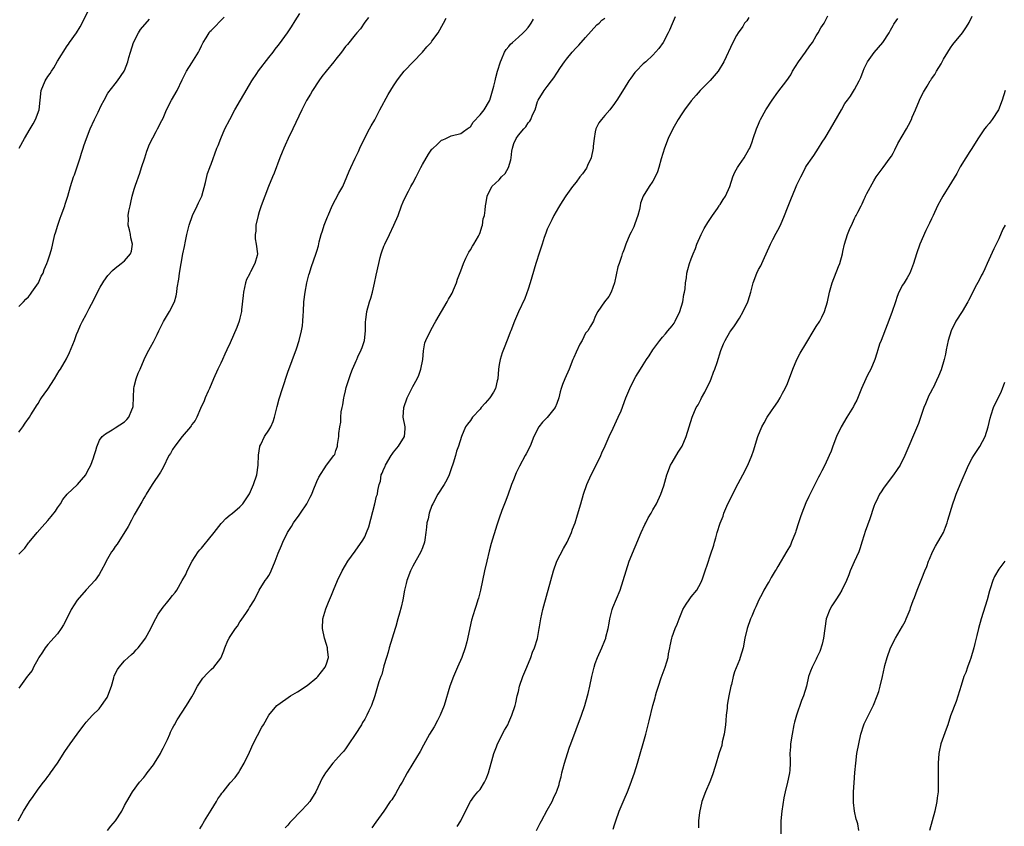
# Model space of a CAD drawing. Units: inches. Extents: x 2547014 to 2550000, y 1510065 to 1512000.
# Drawn here: x 2549207 to 2549412, y 1510628 to 1510796 of the extents above; entities that cross this region are included whole.
import ezdxf

# ---------------------------------------------------------------- set-up
doc = ezdxf.new("R2010")
doc.units = ezdxf.units.IN
doc.header["$MEASUREMENT"] = 0
doc.layers.add('LD25471509_10ft', color=83, linetype='Continuous')

msp = doc.modelspace()

# ---------------------------------------------------------------- linework, layer by layer
at = {"layer": 'LD25471509_10ft'}
for points, elevation in [([(2549207.02, 1510769), (2549208.12, 1510771), (2549209.34, 1510773), (2549209.92, 1510774.08), (2549210.47, 1510775), (2549211.19, 1510777), (2549211.4, 1510779), (2549211.65, 1510781), (2549212.45, 1510783), (2549213, 1510783.93), (2549213.48, 1510784.52), (2549213.76, 1510785), (2549214.26, 1510785.74), (2549215, 1510787.1), (2549217, 1510790.28), (2549217.32, 1510790.68), (2549217.54, 1510791), (2549218.98, 1510793), (2549219.77, 1510794.23), (2549220.45, 1510795.55), (2549222.08, 1510799)], 9360), ([(2549207, 1510684.5), (2549207.44, 1510685), (2549208.24, 1510685.76), (2549209, 1510686.84), (2549209.08, 1510686.92), (2549209.11, 1510687), (2549210.76, 1510689), (2549211.84, 1510690.16), (2549213, 1510691.52), (2549213.7, 1510692.3), (2549214.57, 1510693.44), (2549215, 1510694.12), (2549215.63, 1510695), (2549216.15, 1510695.85), (2549217, 1510696.97), (2549219.15, 1510699), (2549220.05, 1510699.95), (2549220.89, 1510701), (2549221, 1510701.2), (2549221.6, 1510702.4), (2549221.94, 1510703), (2549222.52, 1510704.52), (2549222.68, 1510705), (2549222.74, 1510705.26), (2549223, 1510706.07), (2549223.19, 1510706.81), (2549223.78, 1510708.22), (2549224.34, 1510709), (2549225, 1510709.55), (2549226.39, 1510710.39), (2549227, 1510710.8), (2549229, 1510712.07), (2549229.49, 1510712.51), (2549229.9, 1510713), (2549230.5, 1510714.5), (2549230.74, 1510715), (2549230.76, 1510715.24), (2549230.83, 1510717.17), (2549230.92, 1510719), (2549231, 1510719.38), (2549231.43, 1510721), (2549231.84, 1510722.16), (2549232.24, 1510723), (2549233.09, 1510725), (2549233.69, 1510726.31), (2549234.41, 1510727.59), (2549235, 1510728.69), (2549235.76, 1510730.24), (2549236.1, 1510731), (2549237.06, 1510732.94), (2549238.34, 1510735), (2549239.35, 1510737), (2549239.73, 1510738.27), (2549239.85, 1510739), (2549239.92, 1510739.92), (2549240.28, 1510741.72), (2549240.42, 1510743), (2549240.75, 1510745), (2549241.15, 1510747), (2549241.49, 1510748.51), (2549241.66, 1510749.66), (2549241.95, 1510751), (2549242.16, 1510751.84), (2549242.41, 1510753), (2549243.1, 1510755), (2549244.12, 1510757), (2549244.41, 1510757.59), (2549245.07, 1510759), (2549245.85, 1510761.85), (2549246.25, 1510763.75), (2549246.74, 1510765), (2549246.8, 1510765.2), (2549247, 1510765.7), (2549248.23, 1510769), (2549248.45, 1510769.55), (2549249.02, 1510771), (2549249.88, 1510773), (2549250.9, 1510775), (2549251.97, 1510777), (2549253.1, 1510779), (2549253.83, 1510780.17), (2549255, 1510782.2), (2549255.51, 1510783), (2549256.53, 1510784.53), (2549256.89, 1510785.11), (2549259, 1510787.86), (2549259.91, 1510789), (2549260.37, 1510789.63), (2549261, 1510790.38), (2549261.25, 1510790.75), (2549262.94, 1510793), (2549263.74, 1510794.26), (2549264.49, 1510795.51), (2549265.46, 1510797)], 9330), ([(2549298.21, 1510627.79), (2549298.98, 1510629), (2549299.95, 1510631), (2549301.01, 1510633), (2549301.84, 1510634.16), (2549302.58, 1510635), (2549303, 1510635.53), (2549303.94, 1510637), (2549304.27, 1510637.73), (2549304.77, 1510639), (2549305.31, 1510641), (2549305.45, 1510641.45), (2549305.85, 1510643), (2549306.42, 1510644.42), (2549306.63, 1510645), (2549308.12, 1510647.88), (2549308.77, 1510649), (2549309, 1510649.49), (2549309.65, 1510651), (2549310.29, 1510653), (2549310.45, 1510653.55), (2549310.77, 1510655), (2549311, 1510655.91), (2549311.25, 1510657), (2549311.89, 1510659), (2549312.72, 1510661), (2549313.59, 1510663), (2549313.94, 1510664.06), (2549314.37, 1510665), (2549314.95, 1510666.95), (2549315.34, 1510669), (2549315.39, 1510669.39), (2549315.67, 1510671), (2549316.11, 1510673), (2549316.28, 1510673.71), (2549318.31, 1510681), (2549319.02, 1510683), (2549319.66, 1510684.34), (2549320.35, 1510685.65), (2549321.12, 1510687), (2549322.05, 1510689), (2549322.29, 1510689.71), (2549322.78, 1510691), (2549323.31, 1510692.69), (2549323.97, 1510695), (2549324.56, 1510697), (2549325.27, 1510699), (2549326.14, 1510701), (2549327.11, 1510702.89), (2549328.16, 1510705), (2549328.39, 1510705.61), (2549329.07, 1510707.07), (2549329.88, 1510709), (2549330.72, 1510710.72), (2549331.79, 1510713), (2549332.36, 1510714.36), (2549333.37, 1510717), (2549334.19, 1510719), (2549335.2, 1510721), (2549335.48, 1510721.48), (2549336.42, 1510723), (2549337, 1510723.87), (2549337.67, 1510725), (2549338.22, 1510725.78), (2549338.97, 1510727.03), (2549339.84, 1510728.16), (2549340.43, 1510729), (2549341, 1510729.64), (2549341.63, 1510730.37), (2549342.13, 1510731), (2549343, 1510732.02), (2549343.42, 1510732.58), (2549343.66, 1510733), (2549344.59, 1510735), (2549345.2, 1510737), (2549345.46, 1510738.54), (2549345.58, 1510739), (2549345.7, 1510739.7), (2549345.82, 1510741), (2549346.01, 1510742.01), (2549346.09, 1510743), (2549346.24, 1510743.76), (2549346.62, 1510745), (2549347, 1510745.96), (2549347.39, 1510747), (2549347.86, 1510748.14), (2549348.18, 1510749), (2549349.03, 1510751), (2549349.7, 1510752.3), (2549350.44, 1510753.56), (2549351, 1510754.35), (2549351.43, 1510755), (2549352.47, 1510756.47), (2549352.83, 1510757), (2549352.89, 1510757.11), (2549353, 1510757.26), (2549353.66, 1510758.34), (2549354.13, 1510759), (2549355.04, 1510761), (2549355.67, 1510763), (2549356.03, 1510763.97), (2549356.62, 1510765), (2549357, 1510765.6), (2549357.98, 1510767), (2549359, 1510768.69), (2549359.16, 1510769), (2549359.65, 1510770.35), (2549359.91, 1510771), (2549360.56, 1510773), (2549361, 1510774.02), (2549361.28, 1510774.72), (2549361.4, 1510775), (2549362.55, 1510777), (2549363.86, 1510779), (2549365, 1510780.64), (2549366.9, 1510783.1), (2549367.71, 1510784.29), (2549368.1, 1510785), (2549369.33, 1510787), (2549370.79, 1510789), (2549371.7, 1510790.3), (2549372.21, 1510791), (2549373, 1510792.35), (2549373.44, 1510793), (2549373.95, 1510794.05), (2549374.64, 1510795), (2549375.46, 1510796.54)], 9260), ([(2549330.75, 1510627.25), (2549331, 1510628.15), (2549331.26, 1510629), (2549331.96, 1510631), (2549333, 1510633.43), (2549333.69, 1510635), (2549334.45, 1510637), (2549334.58, 1510637.42), (2549335.15, 1510639), (2549335.78, 1510641), (2549337.51, 1510647), (2549338.23, 1510649.77), (2549339.01, 1510653), (2549339.44, 1510654.56), (2549339.54, 1510655), (2549339.75, 1510655.75), (2549340.14, 1510657), (2549340.74, 1510658.74), (2549341.56, 1510661), (2549341.9, 1510662.1), (2549342.15, 1510663), (2549342.27, 1510663.73), (2549342.53, 1510665), (2549342.59, 1510665.41), (2549342.92, 1510667), (2549343, 1510667.26), (2549343.65, 1510669), (2549344.08, 1510669.92), (2549344.45, 1510671), (2549345, 1510672.41), (2549345.26, 1510673), (2549345.92, 1510674.08), (2549346.55, 1510675), (2549347, 1510675.59), (2549348.14, 1510677), (2549349, 1510678.53), (2549349.22, 1510679), (2549349.35, 1510679.35), (2549349.9, 1510681), (2549350.39, 1510682.39), (2549351, 1510684.33), (2549351.66, 1510686.34), (2549351.82, 1510687), (2549352.13, 1510687.87), (2549352.39, 1510689), (2549353, 1510690.95), (2549353.6, 1510692.4), (2549353.79, 1510693), (2549354.63, 1510695), (2549355, 1510695.76), (2549356.28, 1510698.28), (2549357.74, 1510701), (2549358.77, 1510703), (2549359.63, 1510705), (2549359.98, 1510706.02), (2549360.88, 1510709), (2549361.7, 1510711), (2549362.14, 1510711.86), (2549362.82, 1510713), (2549363.68, 1510714.32), (2549364.2, 1510715), (2549365, 1510716.17), (2549365.51, 1510717), (2549366.01, 1510717.99), (2549366.55, 1510719), (2549367, 1510720), (2549368.14, 1510723), (2549369, 1510725), (2549369.69, 1510726.31), (2549370.1, 1510727), (2549370.41, 1510727.59), (2549373, 1510731.89), (2549373.73, 1510733), (2549374.17, 1510733.83), (2549374.76, 1510735), (2549375.36, 1510737), (2549375.78, 1510739), (2549376.36, 1510741), (2549377.66, 1510744.34), (2549377.9, 1510745), (2549378.45, 1510747), (2549378.54, 1510747.46), (2549378.89, 1510749), (2549379.5, 1510751), (2549379.92, 1510752.08), (2549380.59, 1510753.41), (2549381, 1510754.33), (2549381.22, 1510754.78), (2549381.35, 1510755), (2549381.65, 1510755.65), (2549382.34, 1510757), (2549382.6, 1510757.4), (2549383, 1510758.37), (2549383.22, 1510758.78), (2549383.3, 1510759), (2549383.58, 1510759.58), (2549385, 1510762.19), (2549385.49, 1510763), (2549386.94, 1510765), (2549388.42, 1510767), (2549388.65, 1510767.35), (2549389, 1510767.93), (2549389.37, 1510768.63), (2549390.03, 1510769.97), (2549391.82, 1510773), (2549392.23, 1510773.77), (2549392.82, 1510775), (2549393, 1510775.46), (2549393.69, 1510777), (2549394.54, 1510779), (2549395, 1510780.03), (2549395.35, 1510780.65), (2549395.53, 1510781), (2549396.11, 1510781.89), (2549396.72, 1510783), (2549396.84, 1510783.16), (2549397, 1510783.42), (2549397.7, 1510784.3), (2549398.08, 1510785), (2549399, 1510786.56), (2549399.52, 1510787.52), (2549400.39, 1510789), (2549401, 1510789.91), (2549401.45, 1510790.55), (2549403.47, 1510793), (2549404.27, 1510794.27), (2549404.86, 1510795.14), (2549405.5, 1510796.5)], 9240), ([(2549206.86, 1510629), (2549207.96, 1510631), (2549209.19, 1510633), (2549209.92, 1510634.08), (2549211, 1510635.58), (2549212.07, 1510637), (2549212.49, 1510637.51), (2549213, 1510638.24), (2549213.34, 1510638.66), (2549213.56, 1510639), (2549215, 1510640.99), (2549216.58, 1510643.42), (2549217.64, 1510645), (2549219.08, 1510647), (2549219.91, 1510648.09), (2549220.56, 1510649), (2549221, 1510649.54), (2549222.31, 1510651), (2549223.68, 1510652.32), (2549224.21, 1510653), (2549225, 1510654.14), (2549225.34, 1510654.66), (2549225.51, 1510655), (2549226.23, 1510657), (2549226.75, 1510658.75), (2549226.84, 1510659.16), (2549227.51, 1510660.49), (2549227.88, 1510661), (2549229, 1510662.26), (2549229.74, 1510663), (2549230.41, 1510663.59), (2549231, 1510664.12), (2549231.43, 1510664.57), (2549231.81, 1510665), (2549233, 1510666.54), (2549233.31, 1510667), (2549234.42, 1510669), (2549235, 1510670.21), (2549236, 1510672), (2549236.68, 1510673), (2549237, 1510673.44), (2549237.69, 1510674.31), (2549238.3, 1510675), (2549239, 1510675.88), (2549239.51, 1510676.49), (2549239.87, 1510677), (2549241, 1510678.98), (2549241.71, 1510680.29), (2549242.02, 1510681), (2549243.05, 1510683), (2549244.34, 1510685), (2549244.64, 1510685.36), (2549245, 1510685.74), (2549245.57, 1510686.43), (2549246.45, 1510687.55), (2549247.64, 1510689), (2549249.1, 1510690.9), (2549249.21, 1510691), (2549250.06, 1510691.94), (2549251, 1510692.66), (2549251.18, 1510692.82), (2549251.46, 1510693), (2549253, 1510694.37), (2549253.59, 1510695), (2549255, 1510697.03), (2549255.84, 1510699), (2549256.5, 1510701), (2549256.8, 1510703), (2549256.88, 1510705.12), (2549257.13, 1510706.87), (2549257.17, 1510707), (2549257.35, 1510707.35), (2549258.12, 1510709), (2549259, 1510710.27), (2549259.41, 1510711), (2549259.92, 1510712.08), (2549260.22, 1510713), (2549260.78, 1510715.22), (2549261.2, 1510716.8), (2549261.89, 1510719), (2549263, 1510722.34), (2549264.78, 1510727.22), (2549265.37, 1510729), (2549265.86, 1510731), (2549266.01, 1510731.99), (2549266.12, 1510733), (2549266.17, 1510734.17), (2549266.23, 1510735), (2549266.33, 1510737), (2549266.57, 1510739), (2549266.94, 1510741), (2549267.36, 1510742.64), (2549267.46, 1510743), (2549267.87, 1510744.13), (2549268.89, 1510747.11), (2549269, 1510747.56), (2549269.34, 1510748.66), (2549269.53, 1510749.53), (2549269.89, 1510751), (2549270.18, 1510751.82), (2549270.53, 1510753), (2549270.68, 1510753.32), (2549271.26, 1510754.74), (2549271.35, 1510755), (2549272.23, 1510757), (2549273.63, 1510759.63), (2549274.4, 1510761), (2549275.29, 1510763), (2549275.78, 1510764.22), (2549276.12, 1510765), (2549277, 1510766.94), (2549277.68, 1510768.32), (2549277.98, 1510769), (2549278.94, 1510771), (2549280.01, 1510773), (2549280.33, 1510773.67), (2549281.09, 1510774.91), (2549282.14, 1510777), (2549283.84, 1510780.16), (2549285, 1510782), (2549285.68, 1510783), (2549286.23, 1510783.77), (2549287.23, 1510785), (2549291, 1510789.01), (2549291.91, 1510790.09), (2549292.81, 1510791), (2549293, 1510791.24), (2549294.26, 1510793), (2549295.4, 1510795), (2549295.92, 1510796.08)], 9310), ([(2549207, 1510709.89), (2549207.78, 1510711), (2549208.26, 1510711.74), (2549209.16, 1510713), (2549209.47, 1510713.47), (2549210.46, 1510715), (2549210.66, 1510715.34), (2549211, 1510715.88), (2549211.41, 1510716.59), (2549211.72, 1510717), (2549212.21, 1510717.79), (2549213, 1510718.85), (2549214.42, 1510721), (2549215.38, 1510722.62), (2549215.64, 1510723), (2549216.88, 1510725.12), (2549217.53, 1510726.47), (2549218.56, 1510729), (2549219, 1510730.21), (2549219.32, 1510731), (2549219.82, 1510732.18), (2549220.25, 1510733), (2549221, 1510734.35), (2549221.63, 1510735.63), (2549222.56, 1510737.44), (2549223.32, 1510739), (2549223.91, 1510740.09), (2549224.45, 1510741), (2549224.66, 1510741.34), (2549225.5, 1510742.5), (2549226.45, 1510743.55), (2549227, 1510744.03), (2549228.28, 1510745), (2549229, 1510745.57), (2549230.22, 1510747), (2549230.43, 1510747.57), (2549230.63, 1510749), (2549230.32, 1510750.32), (2549230.23, 1510751), (2549230.01, 1510751.99), (2549229.75, 1510753), (2549229.8, 1510754.2), (2549229.75, 1510755), (2549229.87, 1510755.87), (2549230.13, 1510757), (2549230.32, 1510757.68), (2549230.6, 1510759), (2549231, 1510760.45), (2549231.27, 1510761.27), (2549232.17, 1510763.83), (2549232.52, 1510765), (2549233.17, 1510767), (2549233.65, 1510768.35), (2549234.2, 1510769.8), (2549235.55, 1510772.45), (2549235.87, 1510773), (2549236.77, 1510774.77), (2549237, 1510775.27), (2549237.75, 1510777), (2549238.79, 1510779), (2549239.93, 1510781), (2549241, 1510783.22), (2549241.88, 1510785), (2549243, 1510786.76), (2549243.32, 1510787.32), (2549244.35, 1510789), (2549244.58, 1510789.42), (2549245, 1510790.29), (2549245.37, 1510791), (2549245.99, 1510791.99), (2549246.58, 1510793), (2549246.75, 1510793.25), (2549247, 1510793.52), (2549249.75, 1510796.25)], 9340), ([(2549279.77, 1510796.23), (2549279, 1510795.25), (2549278.13, 1510793.87), (2549277.32, 1510793), (2549277, 1510792.62), (2549275.39, 1510790.61), (2549275, 1510790.17), (2549274.13, 1510789), (2549273, 1510787.53), (2549272.58, 1510787), (2549270.93, 1510785), (2549270.09, 1510783.91), (2549269.44, 1510783), (2549268.13, 1510781), (2549267.73, 1510780.27), (2549266.9, 1510778.91), (2549265.92, 1510777), (2549264.02, 1510773), (2549263.03, 1510771), (2549262.41, 1510769.59), (2549262.12, 1510769), (2549261.83, 1510768.17), (2549261.32, 1510767), (2549260.17, 1510763.83), (2549259.79, 1510763), (2549258.93, 1510761), (2549258.16, 1510759), (2549257.42, 1510757), (2549257, 1510755.76), (2549256.77, 1510755), (2549256.34, 1510753), (2549256.3, 1510751.7), (2549256.15, 1510751), (2549256.16, 1510750.16), (2549256.39, 1510749), (2549256.68, 1510747), (2549256.63, 1510746.63), (2549256.12, 1510745), (2549255.23, 1510743.23), (2549255.09, 1510743), (2549255, 1510742.8), (2549254.35, 1510741.65), (2549254.19, 1510741), (2549253.99, 1510739.99), (2549253.74, 1510739), (2549253.68, 1510738.32), (2549253.32, 1510735.32), (2549253.3, 1510735), (2549253, 1510733.61), (2549252.84, 1510733), (2549252.36, 1510731.64), (2549251, 1510728.48), (2549250.31, 1510727), (2549249.88, 1510726.12), (2549249.37, 1510725), (2549249, 1510724.26), (2549248.41, 1510723), (2549247.52, 1510721), (2549246.68, 1510719), (2549246.39, 1510718.39), (2549245.78, 1510717), (2549245.56, 1510716.44), (2549244.81, 1510714.81), (2549244.04, 1510713), (2549243.66, 1510712.34), (2549243, 1510711.46), (2549242.83, 1510711.17), (2549242.71, 1510711), (2549240.98, 1510709), (2549239.44, 1510707), (2549239, 1510706.3), (2549238.53, 1510705.47), (2549238.22, 1510705), (2549237, 1510702.55), (2549236.46, 1510701.54), (2549234.76, 1510699), (2549233.51, 1510697), (2549233.33, 1510696.67), (2549233, 1510696.18), (2549232.61, 1510695.39), (2549231.22, 1510693), (2549231, 1510692.65), (2549230.44, 1510691.56), (2549229.74, 1510690.26), (2549227.41, 1510686.59), (2549227, 1510686.06), (2549226.58, 1510685.42), (2549226.27, 1510685), (2549225.15, 1510683), (2549225, 1510682.66), (2549224.13, 1510681), (2549223.72, 1510680.28), (2549222.89, 1510679.11), (2549221, 1510677.1), (2549219.08, 1510674.92), (2549217.87, 1510673), (2549217, 1510671.23), (2549216.25, 1510669.75), (2549215.8, 1510669), (2549215, 1510667.91), (2549213.64, 1510666.36), (2549213, 1510665.7), (2549212.42, 1510665), (2549211.9, 1510664.1), (2549211.15, 1510663), (2549211, 1510662.71), (2549210.05, 1510661), (2549209.73, 1510660.27), (2549209, 1510659.39), (2549208.85, 1510659.15), (2549208.73, 1510659), (2549207, 1510656.63)], 9320), ([(2549207, 1510736.02), (2549207.92, 1510737), (2549208.42, 1510737.58), (2549209, 1510738.08), (2549209.39, 1510738.61), (2549209.7, 1510739), (2549211.06, 1510741), (2549211.64, 1510742.36), (2549212.02, 1510743), (2549212.25, 1510743.75), (2549212.82, 1510745), (2549213, 1510745.53), (2549213.49, 1510747), (2549213.81, 1510748.19), (2549214.2, 1510749.79), (2549214.46, 1510751), (2549214.59, 1510751.41), (2549215.06, 1510753), (2549215.6, 1510754.4), (2549215.81, 1510755), (2549216.54, 1510757), (2549216.65, 1510757.35), (2549217.2, 1510759), (2549217.76, 1510761), (2549218.38, 1510763), (2549218.55, 1510763.45), (2549219.74, 1510767), (2549220.03, 1510767.97), (2549220.39, 1510769), (2549220.52, 1510769.48), (2549221.04, 1510771), (2549221.79, 1510773), (2549222.75, 1510775), (2549223.5, 1510776.5), (2549224.12, 1510777.88), (2549224.71, 1510779), (2549225.53, 1510780.47), (2549227, 1510782.39), (2549227.51, 1510783), (2549228.91, 1510785), (2549229, 1510785.2), (2549229.66, 1510787), (2549229.89, 1510787.89), (2549230.21, 1510789), (2549230.86, 1510791), (2549231.88, 1510793), (2549232.32, 1510793.68), (2549234.18, 1510795.82)], 9350), ([(2549225.44, 1510627), (2549226.13, 1510627.87), (2549227.08, 1510629), (2549228.42, 1510631), (2549229, 1510632.21), (2549229.43, 1510633), (2549230.65, 1510635), (2549232.12, 1510637), (2549233, 1510638.02), (2549233.42, 1510638.58), (2549233.7, 1510639), (2549235, 1510640.62), (2549235.24, 1510641), (2549236.45, 1510643), (2549236.62, 1510643.38), (2549237, 1510644.09), (2549237.9, 1510645.9), (2549238.38, 1510647), (2549238.55, 1510647.45), (2549239, 1510648.26), (2549239.25, 1510648.75), (2549239.4, 1510649), (2549239.96, 1510650.04), (2549241.9, 1510653), (2549243, 1510654.78), (2549243.27, 1510655.27), (2549244.14, 1510657), (2549245.31, 1510658.69), (2549246.26, 1510659.74), (2549247, 1510660.46), (2549247.6, 1510661), (2549249, 1510662.86), (2549249.09, 1510663), (2549249.63, 1510664.37), (2549249.84, 1510665), (2549250.5, 1510666.5), (2549250.74, 1510667), (2549251, 1510667.34), (2549252.05, 1510669), (2549252.49, 1510669.51), (2549253, 1510670.41), (2549253.28, 1510670.72), (2549254.35, 1510672.35), (2549254.8, 1510673), (2549255, 1510673.41), (2549256.01, 1510675), (2549257.01, 1510677), (2549258.26, 1510679), (2549258.58, 1510679.42), (2549259, 1510680.04), (2549259.34, 1510680.66), (2549259.5, 1510681), (2549260.35, 1510683), (2549261, 1510684.7), (2549261.67, 1510686.33), (2549261.97, 1510687), (2549262.91, 1510689), (2549263.74, 1510690.26), (2549264.18, 1510691), (2549264.53, 1510691.47), (2549265, 1510692.15), (2549265.37, 1510692.63), (2549265.62, 1510693), (2549266.93, 1510695), (2549267.63, 1510696.37), (2549267.97, 1510697), (2549268.25, 1510697.75), (2549269, 1510699.59), (2549269.45, 1510700.55), (2549271, 1510703.02), (2549272.58, 1510705), (2549272.75, 1510705.25), (2549273, 1510706.1), (2549273.26, 1510706.74), (2549273.34, 1510707), (2549273.34, 1510707.34), (2549273.63, 1510709), (2549273.62, 1510709.62), (2549273.82, 1510711), (2549274.01, 1510711.99), (2549274.03, 1510713), (2549274.12, 1510714.12), (2549274.29, 1510715), (2549274.44, 1510715.56), (2549274.63, 1510717), (2549274.72, 1510717.28), (2549275, 1510718.52), (2549275.16, 1510719.16), (2549276.13, 1510722.13), (2549276.47, 1510723), (2549277, 1510724.26), (2549277.24, 1510724.76), (2549277.32, 1510725), (2549277.57, 1510725.57), (2549278.28, 1510727), (2549278.49, 1510727.51), (2549278.94, 1510729), (2549279.18, 1510731), (2549279.18, 1510732.82), (2549279.24, 1510733.24), (2549279.42, 1510735), (2549279.99, 1510737), (2549280.25, 1510737.75), (2549280.58, 1510739), (2549281, 1510740.92), (2549281.41, 1510742.59), (2549281.93, 1510745), (2549282.24, 1510746.24), (2549282.4, 1510747), (2549282.55, 1510747.45), (2549283, 1510748.58), (2549283.19, 1510749), (2549284.18, 1510751), (2549285.06, 1510752.94), (2549285.95, 1510755), (2549286.68, 1510757), (2549287, 1510757.8), (2549287.52, 1510759), (2549288.08, 1510760.08), (2549288.58, 1510761), (2549289, 1510761.71), (2549289.7, 1510763), (2549290.15, 1510763.85), (2549290.7, 1510765), (2549291, 1510765.59), (2549292.25, 1510767.75), (2549293, 1510768.77), (2549293.11, 1510768.89), (2549294.14, 1510769.86), (2549295, 1510770.64), (2549295.25, 1510770.75), (2549295.89, 1510771), (2549297, 1510771.56), (2549299, 1510772.04), (2549299.55, 1510772.45), (2549300.35, 1510773), (2549300.71, 1510773.29), (2549301, 1510773.47), (2549301.56, 1510774.44), (2549303, 1510775.93), (2549303.83, 1510777), (2549305, 1510778.84), (2549305.07, 1510779), (2549305.88, 1510781.88), (2549306.14, 1510783), (2549306.27, 1510783.73), (2549306.66, 1510785), (2549307.24, 1510787), (2549307.48, 1510787.48), (2549308.11, 1510789), (2549308.46, 1510789.54), (2549309, 1510790.15), (2549309.37, 1510790.63), (2549309.77, 1510791), (2549311, 1510792.07), (2549312.01, 1510793), (2549312.49, 1510793.51), (2549313, 1510794.1), (2549313.4, 1510794.6), (2549313.68, 1510795), (2549314.12, 1510795.88)], 9300), ([(2549244.66, 1510627.34), (2549245, 1510627.87), (2549245.66, 1510629), (2549247, 1510631.22), (2549248.13, 1510633), (2549248.44, 1510633.56), (2549249, 1510634.39), (2549249.26, 1510634.74), (2549249.52, 1510635), (2549251, 1510636.87), (2549252, 1510638), (2549252.69, 1510639), (2549253, 1510639.49), (2549253.89, 1510641), (2549255, 1510643.28), (2549255.79, 1510645), (2549257.55, 1510648.45), (2549257.91, 1510649), (2549259.03, 1510650.97), (2549260.72, 1510653), (2549260.87, 1510653.13), (2549263.55, 1510655), (2549265, 1510655.87), (2549267, 1510657.18), (2549269, 1510658.79), (2549269.2, 1510659), (2549270, 1510660), (2549270.76, 1510661), (2549271, 1510661.65), (2549271.45, 1510663), (2549271.26, 1510664.74), (2549271.25, 1510665), (2549271, 1510665.68), (2549270.59, 1510667), (2549270.17, 1510669), (2549270.29, 1510671), (2549270.9, 1510673.1), (2549271.47, 1510674.53), (2549271.69, 1510675), (2549272.04, 1510675.96), (2549272.5, 1510677), (2549273.33, 1510679), (2549274.3, 1510681), (2549275, 1510682.2), (2549275.49, 1510683), (2549277, 1510685.11), (2549278.6, 1510687.4), (2549279, 1510688.11), (2549279.39, 1510689), (2549279.82, 1510690.18), (2549281.11, 1510695), (2549281.45, 1510696.55), (2549281.62, 1510697), (2549281.72, 1510697.72), (2549281.98, 1510699), (2549282.28, 1510699.72), (2549282.45, 1510701), (2549282.65, 1510701.35), (2549283, 1510702.27), (2549283.24, 1510702.76), (2549283.3, 1510703), (2549284.52, 1510705), (2549284.69, 1510705.31), (2549285, 1510705.74), (2549286.04, 1510707), (2549287.3, 1510709), (2549287.4, 1510710.6), (2549287.39, 1510711), (2549287.03, 1510713), (2549287.16, 1510715), (2549287.85, 1510717), (2549288.79, 1510719), (2549289, 1510719.41), (2549289.9, 1510721), (2549290.24, 1510721.76), (2549290.71, 1510723), (2549291.06, 1510725), (2549291.2, 1510726.8), (2549291.52, 1510728.48), (2549291.7, 1510729), (2549292.66, 1510731), (2549293.53, 1510732.47), (2549293.8, 1510733), (2549294.96, 1510735), (2549296.15, 1510737), (2549296.43, 1510737.57), (2549297, 1510738.48), (2549297.18, 1510738.82), (2549297.5, 1510739.5), (2549298.1, 1510741), (2549298.28, 1510741.72), (2549299, 1510743.45), (2549299.55, 1510745), (2549300.08, 1510746.08), (2549300.66, 1510747.34), (2549301, 1510747.86), (2549301.41, 1510748.59), (2549301.7, 1510749), (2549302.68, 1510750.68), (2549302.84, 1510751), (2549302.87, 1510751.13), (2549303, 1510751.42), (2549303.36, 1510752.64), (2549303.54, 1510753), (2549303.69, 1510754.31), (2549303.92, 1510755), (2549304.06, 1510756.06), (2549304.14, 1510757), (2549304.3, 1510757.7), (2549304.5, 1510759), (2549305.45, 1510761), (2549307, 1510762.39), (2549307.49, 1510763), (2549308.25, 1510763.75), (2549308.96, 1510765), (2549309.41, 1510766.59), (2549309.49, 1510767), (2549309.65, 1510768.35), (2549309.79, 1510769), (2549310.06, 1510769.94), (2549310.52, 1510771), (2549311, 1510771.73), (2549312.1, 1510773), (2549312.54, 1510773.46), (2549313, 1510774.25), (2549313.4, 1510774.6), (2549313.61, 1510775), (2549313.94, 1510775.94), (2549314.45, 1510777), (2549315, 1510778.71), (2549315.11, 1510779), (2549316.35, 1510781), (2549317, 1510781.83), (2549317.86, 1510783), (2549318.36, 1510783.64), (2549319, 1510784.63), (2549319.77, 1510785.77), (2549320.62, 1510787), (2549321, 1510787.5), (2549322.22, 1510789), (2549323, 1510789.87), (2549323.56, 1510790.44), (2549325, 1510792.06), (2549327.35, 1510794.65), (2549327.78, 1510795), (2549328.36, 1510795.64), (2549329, 1510796.09)], 9290), ([(2549343.65, 1510796.35), (2549343, 1510794.86), (2549342.47, 1510793.53), (2549342.2, 1510793), (2549341.11, 1510791), (2549340.26, 1510789.74), (2549339, 1510788.36), (2549337.5, 1510787), (2549337, 1510786.52), (2549335.52, 1510785), (2549335.27, 1510784.73), (2549334.41, 1510783.59), (2549334.01, 1510783), (2549333, 1510781.44), (2549331.49, 1510779), (2549331.3, 1510778.7), (2549331, 1510778.28), (2549330.01, 1510777), (2549329, 1510775.78), (2549328.32, 1510775), (2549327.76, 1510774.24), (2549327.15, 1510773), (2549327, 1510772.43), (2549326.77, 1510771), (2549326.58, 1510769.42), (2549326.56, 1510769), (2549326.12, 1510767), (2549325.4, 1510765.4), (2549325.17, 1510764.83), (2549324.37, 1510763.63), (2549323.82, 1510763), (2549323, 1510761.93), (2549322.24, 1510761), (2549320.9, 1510759.1), (2549320.11, 1510757.89), (2549319.56, 1510757), (2549319.37, 1510756.62), (2549318.39, 1510755), (2549317.94, 1510754.06), (2549317.37, 1510753), (2549317, 1510752.13), (2549316.69, 1510751.31), (2549316.38, 1510750.38), (2549315.94, 1510749), (2549315.36, 1510747.36), (2549314.6, 1510745), (2549313.82, 1510742.18), (2549313.46, 1510741), (2549313, 1510739.62), (2549312.3, 1510737.7), (2549311, 1510734.94), (2549310.2, 1510733), (2549309.41, 1510731), (2549309.31, 1510730.69), (2549309, 1510729.95), (2549308.2, 1510727.8), (2549307.61, 1510726.4), (2549307.19, 1510725), (2549307, 1510723.96), (2549306.88, 1510723), (2549306.71, 1510721), (2549306.57, 1510720.57), (2549306.2, 1510719), (2549305.8, 1510718.2), (2549305.02, 1510717), (2549304.09, 1510715.91), (2549303.26, 1510715), (2549303, 1510714.67), (2549301.45, 1510713), (2549301, 1510712.32), (2549300.42, 1510711.58), (2549299.98, 1510711), (2549299.13, 1510709), (2549298.51, 1510707), (2549298.1, 1510705.9), (2549297.89, 1510705), (2549297.43, 1510703.43), (2549297, 1510702.26), (2549296.58, 1510701), (2549296.06, 1510699.94), (2549295.52, 1510699), (2549294.25, 1510697), (2549293.15, 1510695), (2549293, 1510694.61), (2549292.38, 1510693), (2549292.18, 1510691.82), (2549291.95, 1510691), (2549291.89, 1510690.11), (2549291.74, 1510689), (2549291.48, 1510687.48), (2549291.41, 1510687), (2549291, 1510685.84), (2549290.67, 1510685), (2549289, 1510682), (2549288.52, 1510681), (2549287.77, 1510679), (2549287.64, 1510678.36), (2549287.29, 1510677), (2549286.9, 1510675), (2549286.57, 1510673.43), (2549286.2, 1510672.2), (2549285.89, 1510671), (2549285.44, 1510669.44), (2549285.32, 1510669), (2549284.1, 1510665), (2549283.88, 1510664.12), (2549283.55, 1510663), (2549283, 1510661.24), (2549282.54, 1510659.46), (2549282.32, 1510659), (2549281.94, 1510657.94), (2549281.08, 1510655), (2549280.38, 1510653), (2549279.87, 1510651.87), (2549279.46, 1510651), (2549279, 1510650.17), (2549278.55, 1510649.45), (2549278.32, 1510649), (2549277.03, 1510646.97), (2549275.71, 1510645), (2549275, 1510644), (2549274.57, 1510643.43), (2549274.17, 1510643), (2549273, 1510641.69), (2549272.37, 1510641), (2549271, 1510639.22), (2549270.85, 1510639), (2549270.16, 1510637.84), (2549268.84, 1510635), (2549267.55, 1510633), (2549267, 1510632.37), (2549265.66, 1510631), (2549263.76, 1510629), (2549263.39, 1510628.61), (2549263, 1510628.09), (2549262.46, 1510627.54)], 9280), ([(2549359, 1510796.2), (2549358.53, 1510795.47), (2549358.09, 1510795), (2549357.7, 1510794.3), (2549356.77, 1510793), (2549356.44, 1510792.44), (2549355.67, 1510791), (2549353.79, 1510787), (2549352.57, 1510785), (2549350.91, 1510783.09), (2549348.87, 1510781), (2549348, 1510780), (2549347, 1510778.84), (2549345.58, 1510777), (2549345, 1510776.17), (2549344.24, 1510775), (2549343.14, 1510773), (2549342.21, 1510771), (2549341.43, 1510769), (2549340.75, 1510766.75), (2549340.27, 1510765), (2549339.95, 1510764.05), (2549339.48, 1510763), (2549339, 1510762.13), (2549338.19, 1510761), (2549337, 1510759), (2549336.45, 1510757.55), (2549336.37, 1510757), (2549336.21, 1510756.21), (2549335.85, 1510755), (2549335.23, 1510753.23), (2549335, 1510752.66), (2549334.49, 1510751.51), (2549334.23, 1510751), (2549333.34, 1510749), (2549333, 1510747.96), (2549332.71, 1510747.29), (2549332.61, 1510747), (2549332.48, 1510746.48), (2549331.99, 1510745), (2549331.73, 1510744.27), (2549331, 1510740.94), (2549330.3, 1510739), (2549329.85, 1510738.15), (2549328.93, 1510737), (2549327.52, 1510735), (2549327, 1510733.96), (2549326.61, 1510733), (2549326.04, 1510731.96), (2549325.43, 1510731), (2549325, 1510730.49), (2549324.25, 1510729), (2549323.78, 1510728.22), (2549323, 1510726.57), (2549322.55, 1510725.45), (2549322.35, 1510725), (2549321.53, 1510723), (2549320.65, 1510721), (2549320.17, 1510719.83), (2549319.9, 1510719), (2549319.7, 1510718.3), (2549319.41, 1510717), (2549319, 1510715.83), (2549318.62, 1510715), (2549317, 1510712.93), (2549316.01, 1510711.99), (2549315.23, 1510711), (2549314.21, 1510709), (2549313.46, 1510707), (2549312.61, 1510705.39), (2549312.42, 1510705), (2549311.2, 1510702.8), (2549310.56, 1510701.44), (2549309.95, 1510699.95), (2549309.58, 1510699), (2549309.43, 1510698.57), (2549308.84, 1510697), (2549308.37, 1510695.63), (2549308.12, 1510695), (2549307.57, 1510693.57), (2549307, 1510691.96), (2549306.51, 1510690.51), (2549305.31, 1510686.69), (2549304.91, 1510685.09), (2549304.44, 1510683), (2549303.94, 1510681), (2549303.49, 1510679), (2549303.09, 1510677), (2549302.68, 1510675.32), (2549302.56, 1510675), (2549302.2, 1510673.8), (2549301.89, 1510673), (2549301.24, 1510670.76), (2549300.27, 1510666.27), (2549299.94, 1510665), (2549299.23, 1510663), (2549298.32, 1510661), (2549297.47, 1510659), (2549296.74, 1510657), (2549295.53, 1510653), (2549294.72, 1510651), (2549294.13, 1510649.87), (2549293.42, 1510648.58), (2549292.48, 1510647), (2549291.26, 1510644.74), (2549290.55, 1510643.45), (2549289, 1510640.95), (2549287.84, 1510639), (2549286.76, 1510637), (2549286.4, 1510636.4), (2549285.39, 1510634.61), (2549284.61, 1510633.39), (2549284.32, 1510633), (2549283, 1510631.02), (2549281.3, 1510628.7), (2549280.48, 1510627.52)], 9270), ([(2549314.77, 1510627), (2549315.53, 1510628.47), (2549315.83, 1510629), (2549317, 1510631.21), (2549318, 1510633), (2549318.33, 1510633.67), (2549318.94, 1510635), (2549319, 1510635.16), (2549319.47, 1510636.53), (2549319.58, 1510637), (2549319.89, 1510638.11), (2549320.07, 1510639), (2549320.27, 1510639.73), (2549320.59, 1510641), (2549321.21, 1510643), (2549321.66, 1510644.34), (2549321.9, 1510645), (2549324.14, 1510651), (2549324.81, 1510653), (2549325.38, 1510655), (2549325.52, 1510655.52), (2549325.87, 1510657), (2549326.31, 1510659), (2549326.77, 1510661), (2549327, 1510661.71), (2549327.45, 1510663), (2549328.37, 1510665), (2549329, 1510666.54), (2549329.17, 1510667), (2549329.22, 1510667.22), (2549329.66, 1510669), (2549329.87, 1510670.13), (2549330.01, 1510671), (2549330.52, 1510673), (2549330.64, 1510673.36), (2549332.17, 1510677), (2549332.84, 1510679), (2549333.4, 1510681), (2549334.08, 1510683), (2549336.57, 1510689), (2549337.32, 1510690.68), (2549337.5, 1510691), (2549337.98, 1510692.02), (2549338.62, 1510693), (2549339, 1510693.71), (2549339.75, 1510695), (2549340.68, 1510697), (2549341.27, 1510698.73), (2549341.93, 1510701), (2549342.68, 1510703), (2549343, 1510703.59), (2549344.26, 1510705.73), (2549345.07, 1510707), (2549345.91, 1510709), (2549347.18, 1510713), (2549348.04, 1510715), (2549348.41, 1510715.59), (2549349, 1510716.7), (2549349.14, 1510717), (2549349.8, 1510718.2), (2549351, 1510720.66), (2549351.15, 1510721), (2549351.62, 1510722.38), (2549351.9, 1510723), (2549352.36, 1510724.36), (2549353.12, 1510726.88), (2549353.7, 1510728.3), (2549354.05, 1510729), (2549355, 1510730.7), (2549355.21, 1510731), (2549355.98, 1510732.02), (2549357, 1510733.62), (2549357.77, 1510735), (2549358.74, 1510737), (2549358.81, 1510737.19), (2549359.4, 1510739), (2549359.55, 1510739.55), (2549359.88, 1510741), (2549360.61, 1510743), (2549361, 1510743.72), (2549361.47, 1510744.53), (2549361.66, 1510745), (2549362.21, 1510746.21), (2549362.61, 1510747), (2549363.49, 1510749), (2549363.98, 1510750.02), (2549364.66, 1510751.34), (2549365, 1510751.94), (2549365.55, 1510753), (2549366.43, 1510755), (2549367, 1510756.56), (2549367.7, 1510758.3), (2549368.7, 1510760.7), (2549369, 1510761.38), (2549369.77, 1510763), (2549370.2, 1510763.8), (2549370.81, 1510765), (2549371, 1510765.3), (2549372.14, 1510767), (2549372.53, 1510767.47), (2549373, 1510768.23), (2549373.51, 1510769), (2549374.28, 1510770.28), (2549374.86, 1510771.14), (2549375.96, 1510773), (2549378.25, 1510777), (2549379, 1510778.28), (2549379.52, 1510779), (2549380.17, 1510779.83), (2549381, 1510781.2), (2549381.92, 1510783), (2549382.27, 1510783.73), (2549382.75, 1510785), (2549383, 1510785.61), (2549383.66, 1510787), (2549385.06, 1510788.94), (2549386.89, 1510791), (2549388.23, 1510793), (2549388.47, 1510793.53), (2549389, 1510794.55), (2549389.17, 1510794.83), (2549389.34, 1510795), (2549390, 1510796)], 9250), ([(2549412.38, 1510781), (2549411.71, 1510779), (2549410.94, 1510777), (2549409.67, 1510775), (2549409, 1510774.15), (2549408.48, 1510773.52), (2549408.08, 1510773), (2549406.83, 1510771.17), (2549405.29, 1510768.71), (2549405, 1510768.3), (2549404.16, 1510767), (2549403, 1510765.13), (2549402.3, 1510763.7), (2549400.62, 1510761), (2549399.93, 1510759.93), (2549399.37, 1510759), (2549399, 1510758.36), (2549398.27, 1510757), (2549397.33, 1510755), (2549397, 1510754.27), (2549396.63, 1510753.37), (2549395.86, 1510751.86), (2549394.57, 1510749), (2549393.87, 1510747), (2549393.3, 1510745), (2549392.67, 1510743.33), (2549392.52, 1510743), (2549391.96, 1510742.04), (2549391.29, 1510741), (2549391, 1510740.49), (2549390.23, 1510739), (2549389.87, 1510738.13), (2549389.54, 1510737), (2549388.76, 1510734.76), (2549387.76, 1510732.24), (2549386.5, 1510729), (2549386.22, 1510728.22), (2549385.83, 1510727), (2549385.65, 1510726.35), (2549385.22, 1510725), (2549384.35, 1510723), (2549383.72, 1510721.72), (2549383.33, 1510721), (2549382.44, 1510719), (2549381.44, 1510716.56), (2549381, 1510715.68), (2549380.75, 1510715.25), (2549379.35, 1510713), (2549378.19, 1510711), (2549377.24, 1510709), (2549376.49, 1510707), (2549376.1, 1510705.9), (2549375.73, 1510705), (2549374.79, 1510703), (2549374.17, 1510701.83), (2549373.76, 1510701), (2549373.49, 1510700.51), (2549373, 1510699.58), (2549372.47, 1510698.47), (2549371.49, 1510696.51), (2549370.84, 1510695.16), (2549370.01, 1510693), (2549369.76, 1510692.24), (2549369.32, 1510691), (2549368.74, 1510689.26), (2549368.66, 1510689), (2549367.89, 1510687), (2549367.63, 1510686.37), (2549366.91, 1510685.09), (2549365, 1510681.91), (2549364.67, 1510681.33), (2549364.45, 1510681), (2549363.62, 1510679.62), (2549363.18, 1510678.82), (2549363, 1510678.54), (2549362.12, 1510677), (2549361.76, 1510676.24), (2549361.05, 1510675), (2549360.45, 1510673.55), (2549360.19, 1510673), (2549359.57, 1510671.57), (2549359.34, 1510671), (2549358.61, 1510669), (2549358.17, 1510667), (2549357.78, 1510665), (2549357.18, 1510663), (2549357, 1510662.51), (2549356, 1510660), (2549355.74, 1510659), (2549355.37, 1510657.37), (2549355.26, 1510657), (2549354.84, 1510655), (2549354.54, 1510653.46), (2549354.49, 1510653), (2549354.46, 1510652.46), (2549354.28, 1510651), (2549354.16, 1510649.84), (2549354.1, 1510649), (2549353.98, 1510648.02), (2549353.83, 1510647), (2549353.45, 1510645.45), (2549353.32, 1510644.68), (2549352.83, 1510643.17), (2549352.64, 1510642.64), (2549352.14, 1510641), (2549351.56, 1510639), (2549351.42, 1510638.58), (2549350.88, 1510637.12), (2549349.92, 1510635), (2549349.19, 1510633), (2549348.72, 1510630.72), (2549348.53, 1510629), (2549348.48, 1510627.52)], 9230), ([(2549412.34, 1510753), (2549411.87, 1510752.13), (2549411, 1510750.15), (2549409.98, 1510748.02), (2549408.62, 1510745), (2549408.09, 1510743.91), (2549407.67, 1510743), (2549407.43, 1510742.57), (2549407, 1510741.68), (2549406.05, 1510739.95), (2549405.59, 1510739), (2549404.71, 1510737.29), (2549404.59, 1510737), (2549403.41, 1510735), (2549402.11, 1510733), (2549401.09, 1510731), (2549400.5, 1510729), (2549400.07, 1510727), (2549399.9, 1510726.1), (2549399.63, 1510725), (2549399, 1510722.84), (2549398.48, 1510721.52), (2549397.26, 1510719), (2549397.17, 1510718.83), (2549397, 1510718.48), (2549396.48, 1510717.52), (2549395.79, 1510715.79), (2549395.44, 1510715), (2549394.29, 1510711.71), (2549393.24, 1510709.24), (2549392.32, 1510707), (2549391.46, 1510705), (2549390.48, 1510703), (2549389.89, 1510702.11), (2549389.12, 1510701), (2549387.55, 1510699), (2549387, 1510698.26), (2549386.5, 1510697.5), (2549386.19, 1510697), (2549385.47, 1510695.46), (2549385.23, 1510695), (2549385, 1510694.39), (2549384.14, 1510691.86), (2549383.22, 1510689.22), (2549383, 1510688.55), (2549382.53, 1510687), (2549382.16, 1510685.84), (2549381.85, 1510685), (2549380.89, 1510682.89), (2549380.07, 1510681), (2549379.8, 1510680.2), (2549379.29, 1510679), (2549378.35, 1510677), (2549377.86, 1510676.14), (2549377.07, 1510675), (2549376.29, 1510673.71), (2549375.84, 1510673), (2549375.11, 1510671), (2549374.54, 1510667), (2549374.24, 1510665.76), (2549373.76, 1510664.24), (2549373.15, 1510663), (2549373, 1510662.64), (2549372.14, 1510661), (2549371.85, 1510660.15), (2549371.42, 1510659), (2549370.95, 1510657), (2549370.34, 1510655), (2549369.94, 1510654.06), (2549368.89, 1510651), (2549368.49, 1510649.51), (2549368.38, 1510649), (2549367.97, 1510647), (2549367.64, 1510645), (2549367.62, 1510644.38), (2549367.52, 1510643), (2549367.58, 1510641.58), (2549367.59, 1510641), (2549367.52, 1510639.52), (2549367.46, 1510639), (2549367.35, 1510638.65), (2549367.04, 1510637), (2549366.54, 1510635), (2549366.26, 1510633.74), (2549365.82, 1510631), (2549365.65, 1510629), (2549365.66, 1510628.34), (2549365.61, 1510625)], 9220), ([(2549381.86, 1510627), (2549381.66, 1510628.34), (2549381.5, 1510629), (2549381.36, 1510629.36), (2549381.01, 1510631.01), (2549380.78, 1510632.78), (2549380.8, 1510633.2), (2549380.79, 1510635), (2549380.89, 1510636.89), (2549381.04, 1510639.04), (2549381.23, 1510641), (2549381.5, 1510643), (2549381.86, 1510645), (2549382.31, 1510647), (2549382.92, 1510649), (2549383, 1510649.19), (2549384.93, 1510653.07), (2549385.73, 1510655), (2549386.06, 1510655.94), (2549386.35, 1510657), (2549386.8, 1510659), (2549387.23, 1510661), (2549387.31, 1510661.31), (2549387.78, 1510663), (2549388.51, 1510665), (2549389.51, 1510667), (2549391, 1510669.53), (2549391.52, 1510670.48), (2549391.77, 1510671), (2549392.57, 1510673), (2549392.66, 1510673.34), (2549393.18, 1510674.82), (2549393.45, 1510675.45), (2549394.02, 1510677), (2549395, 1510679.41), (2549395.62, 1510681), (2549396.05, 1510681.95), (2549396.39, 1510683), (2549396.58, 1510683.42), (2549397.24, 1510685), (2549397.83, 1510686.17), (2549398.35, 1510687), (2549399, 1510688.17), (2549399.49, 1510689), (2549399.9, 1510690.1), (2549400.27, 1510691), (2549400.41, 1510691.59), (2549401.45, 1510695), (2549401.86, 1510696.14), (2549402.12, 1510697), (2549402.95, 1510699), (2549404.75, 1510703), (2549405.51, 1510704.49), (2549405.81, 1510705), (2549407.1, 1510706.9), (2549408.2, 1510709), (2549408.84, 1510711), (2549409.21, 1510712.79), (2549409.46, 1510713.46), (2549409.93, 1510715), (2549410.24, 1510715.76), (2549411, 1510717.27), (2549411.56, 1510718.44), (2549411.8, 1510719), (2549412.3, 1510720.3)], 9210), ([(2549412.27, 1510683), (2549411, 1510681.34), (2549410.16, 1510679.84), (2549409.81, 1510679), (2549409.25, 1510677.25), (2549409.11, 1510676.89), (2549408.6, 1510675), (2549407.33, 1510671), (2549406.81, 1510669), (2549406.47, 1510667.53), (2549406.07, 1510665.93), (2549405.83, 1510665), (2549405.18, 1510662.82), (2549405, 1510662.3), (2549404.51, 1510661), (2549404.13, 1510659.87), (2549403.77, 1510659), (2549403.17, 1510657.17), (2549402.16, 1510653.84), (2549401, 1510650.87), (2549400.43, 1510649), (2549400.08, 1510648.08), (2549398.97, 1510645), (2549398.64, 1510643.36), (2549398.54, 1510643), (2549398.39, 1510641), (2549398.39, 1510639), (2549398.43, 1510637), (2549398.37, 1510635), (2549398.21, 1510633.79), (2549398.13, 1510633), (2549397.69, 1510631), (2549397.12, 1510629), (2549396.61, 1510627)], 9200)]:
    msp.add_lwpolyline(points, dxfattribs=dict(at, elevation=elevation))

doc.saveas('drawing.dxf')
